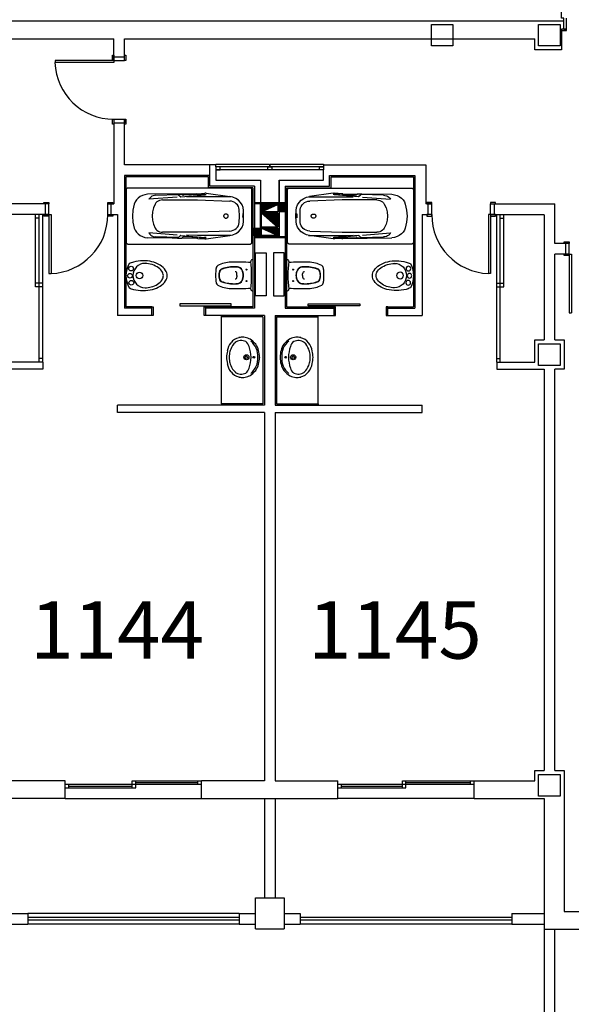
# Model space of a CAD drawing. Units: millimetres. Extents: x 881 to 1700, y -276 to 206.
# Drawn here: x 1167 to 1175, y -82 to -68 of the extents above; entities that cross this region are included whole.
import ezdxf

# ---------------------------------------------------------------- set-up
doc = ezdxf.new("R2010")
doc.units = ezdxf.units.MM
doc.layers.add('TEXTO', color=255, linetype='Continuous')
doc.styles.add('ROMANS', font='txt')

# ---------------------------------------------------------------- blocks, each defined once
blk = doc.blocks.new('B24')
for points in [[(11.47, 0, 0.148637), (11.02, 1.47, 0.107101), (9.5, 2.93, 0.07591), (7.21, 3.91, 0.077031), (4.76, 4.15, 0.062766), (2.08, 3.81, 0.042689), (0.89, 3.39, 0.107101)], [(10.42, 0.06, 0.152035), (10.04, 1.25, 0.106953), (8.74, 2.45, 0.074422), (6.79, 3.23, 0.072331), (4.8, 3.41, 0.061062)], [(0.89, -3.39, 0.042689), (2.08, -3.81, 0.062766), (4.76, -4.15, 0.062766), (7.44, -3.81, 0.07591), (9.5, -2.93, 0.107101), (11.02, -1.47, 0.148637), (11.47, 0, 0.148637)], [(5.33, -3.38, 0.046792), (7.06, -3.1, 0.074422), (8.79, -2.36, 0.106953), (10.06, -1.14, 0.152035), (10.42, 0.06, 0.152035)]]:
    blk.add_lwpolyline(points, format="xyb")
for centre, radius in [((1.12, 0), 0.654), ((1.43, 1.98), 0.654), ((3.77, 0.06), 0.955), ((1.49, -1.97), 0.654)]:
    blk.add_circle(centre, radius)
for centre, radius, start, end in [((6.94, 0), 6.94, 150.7211, 209.2789), ((5.33, 0.06), 3.39, 90, 270)]:
    blk.add_arc(centre, radius, start, end)
blk = doc.blocks.new('BA')
at = {"linetype": 'ByBlock'}
for p, q in [((-1.8, 0.025), (-1.8, 0.775)), ((-1.772, 0.8), (-0.028, 0.8)), ((-0.789, 0.719), (-1.494, 0.711)), ((-1.055, 0.708), (-1.374, 0.698)), ((-1.063, 0.715), (-1.003, 0.715)), ((-1.063, 0.715), (-1.022, 0.679)), ((-1.016, 0.677), (-0.67, 0.704)), ((-1.003, 0.715), (-0.984, 0.699)), ((-0.746, 0.708), (-0.979, 0.697)), ((-0.775, 0.719), (-0.789, 0.719)), ((-0.775, 0.719), (-0.675, 0.725)), ((-0.739, 0.715), (-0.745, 0.709)), ((-0.739, 0.715), (-0.655, 0.708)), ((-0.675, 0.725), (-0.655, 0.724)), ((-0.657, 0.706), (-0.674, 0.703)), ((-0.655, 0.724), (-0.316, 0.68)), ((-0.655, 0.708), (-0.655, 0.707)), ((0, 0.775), (0, 0.025)), ((-1.071, 0.671), (-1.473, 0.642)), ((-0.78, 0.63), (-1.279, 0.631)), ((-0.78, 0.677), (-0.938, 0.675)), ((-0.3, 0.677), (-0.78, 0.677)), ((-0.317, 0.615), (-0.78, 0.63)), ((-0.182, 0.493), (-0.18, 0.4)), ((-0.133, 0.419), (-0.131, 0.427)), ((-0.129, 0.427), (-0.127, 0.419)), ((-0.122, 0.479), (-0.12, 0.4)), ((-0.18, 0.4), (-0.182, 0.307)), ((-0.134, 0.398), (-0.133, 0.41)), ((-0.133, 0.386), (-0.134, 0.398)), ((-0.133, 0.41), (-0.133, 0.419)), ((-0.133, 0.377), (-0.133, 0.386)), ((-0.131, 0.369), (-0.133, 0.377)), ((-0.127, 0.377), (-0.129, 0.369)), ((-0.127, 0.419), (-0.126, 0.41)), ((-0.126, 0.386), (-0.127, 0.377)), ((-0.126, 0.41), (-0.126, 0.398)), ((-0.126, 0.398), (-0.126, 0.386)), ((-0.12, 0.4), (-0.122, 0.321)), ((-1.071, 0.129), (-1.473, 0.158)), ((-1.279, 0.168), (-0.78, 0.17)), ((-0.78, 0.17), (-0.317, 0.185)), ((-0.028, 0), (-1.772, 0)), ((-0.789, 0.081), (-1.494, 0.089)), ((-1.374, 0.102), (-1.055, 0.092)), ((-1.063, 0.085), (-1.022, 0.121)), ((-1.063, 0.085), (-1.003, 0.085)), ((-1.016, 0.123), (-0.67, 0.096)), ((-1.003, 0.085), (-0.984, 0.101)), ((-0.746, 0.091), (-0.979, 0.103)), ((-0.78, 0.123), (-0.938, 0.124)), ((-0.789, 0.081), (-0.775, 0.081)), ((-0.3, 0.123), (-0.78, 0.123)), ((-0.775, 0.081), (-0.675, 0.075)), ((-0.739, 0.085), (-0.745, 0.091)), ((-0.739, 0.085), (-0.655, 0.092)), ((-0.655, 0.075), (-0.675, 0.075)), ((-0.674, 0.096), (-0.657, 0.094)), ((-0.655, 0.075), (-0.316, 0.119)), ((-0.655, 0.092), (-0.655, 0.093))]:
    blk.add_line(p, q, dxfattribs=at)
at = {"linetype": 'ByBlock', "extrusion": (0, 0, -1), "flags": 128}
for points in [[(1.8, 0.775), (1.8, 0.78), (1.798, 0.784), (1.796, 0.788), (1.794, 0.791), (1.79, 0.794), (1.786, 0.797), (1.782, 0.798), (1.777, 0.8), (1.772, 0.8)], [(1.684, 0.571), (1.671, 0.602), (1.652, 0.631), (1.628, 0.656), (1.599, 0.678), (1.566, 0.694), (1.531, 0.705), (1.494, 0.711)], [(0.745, 0.709), (0.745, 0.709), (0.746, 0.709), (0.746, 0.709), (0.746, 0.708)], [(0.655, 0.707), (0.655, 0.707), (0.656, 0.706), (0.656, 0.706), (0.656, 0.706), (0.657, 0.706), (0.657, 0.706)], [(0.028, 0.8), (0.023, 0.8), (0.018, 0.798), (0.014, 0.797), (0.01, 0.794), (0.007, 0.791), (0.004, 0.788), (0.002, 0.784), (0, 0.78), (0, 0.775)], [(1.71, 0.4), (1.703, 0.486), (1.684, 0.571)], [(1.473, 0.642), (1.462, 0.657), (1.448, 0.671), (1.432, 0.682), (1.414, 0.69), (1.394, 0.696), (1.374, 0.698)], [(1.429, 0.4), (1.424, 0.459), (1.409, 0.517), (1.384, 0.572)], [(1.384, 0.572), (1.373, 0.588), (1.359, 0.603), (1.341, 0.615), (1.322, 0.624), (1.301, 0.629), (1.279, 0.631)], [(1.016, 0.677), (1.017, 0.677), (1.019, 0.677), (1.02, 0.677), (1.021, 0.678), (1.022, 0.679)], [(0.979, 0.697), (0.98, 0.697), (0.981, 0.697), (0.982, 0.697), (0.983, 0.698), (0.984, 0.699)], [(0.317, 0.615), (0.291, 0.611), (0.267, 0.603), (0.244, 0.592), (0.224, 0.577), (0.207, 0.559), (0.194, 0.538), (0.186, 0.516), (0.182, 0.493)], [(0.316, 0.68), (0.272, 0.669), (0.231, 0.65), (0.195, 0.625), (0.165, 0.594), (0.142, 0.558), (0.128, 0.519), (0.122, 0.479)], [(0.131, 0.427), (0.131, 0.427), (0.131, 0.427), (0.131, 0.427), (0.13, 0.427), (0.13, 0.427), (0.13, 0.427), (0.13, 0.427)], [(0.13, 0.427), (0.13, 0.427), (0.13, 0.427), (0.129, 0.427), (0.129, 0.427), (0.129, 0.427), (0.129, 0.427), (0.129, 0.427)], [(1.684, 0.229), (1.703, 0.314), (1.71, 0.4)], [(1.384, 0.228), (1.409, 0.283), (1.424, 0.341), (1.429, 0.4)], [(0.182, 0.307), (0.186, 0.284), (0.194, 0.262), (0.207, 0.241), (0.224, 0.223), (0.244, 0.208), (0.267, 0.197), (0.291, 0.189), (0.317, 0.185)], [(0.122, 0.321), (0.128, 0.28), (0.142, 0.242), (0.165, 0.206), (0.195, 0.175), (0.231, 0.15), (0.272, 0.131), (0.316, 0.119)], [(0.13, 0.369), (0.13, 0.369), (0.13, 0.369), (0.13, 0.369), (0.131, 0.369), (0.131, 0.369), (0.131, 0.369), (0.131, 0.369)], [(0.129, 0.369), (0.129, 0.369), (0.129, 0.369), (0.129, 0.369), (0.129, 0.369), (0.13, 0.369), (0.13, 0.369), (0.13, 0.369)], [(1.494, 0.089), (1.531, 0.095), (1.566, 0.106), (1.599, 0.122), (1.628, 0.144), (1.652, 0.169), (1.671, 0.198), (1.684, 0.229)], [(1.374, 0.102), (1.394, 0.104), (1.414, 0.11), (1.432, 0.118), (1.448, 0.129), (1.462, 0.143), (1.473, 0.158)], [(1.279, 0.168), (1.301, 0.171), (1.322, 0.176), (1.341, 0.185), (1.359, 0.197), (1.373, 0.212), (1.384, 0.228)], [(1.772, 0), (1.778, 0), (1.783, 0.002), (1.788, 0.004), (1.792, 0.007), (1.795, 0.011), (1.798, 0.015), (1.8, 0.02), (1.8, 0.025)], [(1.022, 0.121), (1.021, 0.122), (1.02, 0.123), (1.019, 0.123), (1.017, 0.123), (1.016, 0.123)], [(0.984, 0.101), (0.983, 0.102), (0.982, 0.103), (0.981, 0.103), (0.98, 0.103), (0.979, 0.103)], [(0.746, 0.091), (0.746, 0.091), (0.746, 0.091), (0.745, 0.091), (0.745, 0.091)], [(0.657, 0.094), (0.657, 0.094), (0.656, 0.094), (0.656, 0.094), (0.656, 0.094), (0.655, 0.093), (0.655, 0.093)], [(0, 0.025), (0, 0.02), (0.002, 0.016), (0.004, 0.012), (0.007, 0.009), (0.01, 0.006), (0.014, 0.003), (0.018, 0.001), (0.023, 0), (0.028, 0)]]:
    blk.add_lwpolyline(points, dxfattribs=at)
blk.add_lwpolyline([(0.339, 0.4), (0.34, 0.394), (0.341, 0.389), (0.344, 0.384), (0.348, 0.38), (0.353, 0.376), (0.358, 0.373), (0.364, 0.371), (0.371, 0.371), (0.377, 0.371), (0.383, 0.372), (0.389, 0.375), (0.394, 0.378), (0.398, 0.382), (0.401, 0.386), (0.404, 0.392), (0.405, 0.397), (0.405, 0.403), (0.404, 0.408), (0.401, 0.413), (0.398, 0.418), (0.394, 0.422), (0.389, 0.425), (0.383, 0.428), (0.377, 0.429), (0.371, 0.429), (0.364, 0.428), (0.358, 0.427), (0.353, 0.424), (0.348, 0.42), (0.344, 0.416), (0.341, 0.411), (0.34, 0.405)], close=True, dxfattribs=at)

msp = doc.modelspace()

# ---------------------------------------------------------------- linework, layer by layer
for p, q in [((1162.286, -68.264), (1174.761, -68.264)), ((1174.801, -68.379), (1174.801, -68.229)), ((1174.761, -68.379), (1174.801, -68.379)), ((1166.966, -68.514), (1168.486, -68.514)), ((1168.486, -68.765), (1168.486, -68.514)), ((1168.636, -68.514), (1174.356, -68.514)), ((1168.636, -68.765), (1168.636, -68.514)), ((1174.356, -68.669), (1174.356, -68.514)), ((1174.731, -68.669), (1174.356, -68.669)), ((1167.666, -68.815), (1167.666, -68.846)), ((1168.486, -68.815), (1167.666, -68.815)), ((1168.486, -68.846), (1167.666, -68.846)), ((1168.486, -68.765), (1168.636, -68.765)), ((1168.486, -68.815), (1168.486, -68.765)), ((1168.486, -68.815), (1168.636, -68.815)), ((1168.486, -68.815), (1168.486, -68.846)), ((1168.636, -68.815), (1168.636, -68.765)), ((1168.486, -69.635), (1168.636, -69.635)), ((1168.486, -69.635), (1168.486, -69.685)), ((1168.636, -69.635), (1168.636, -69.685)), ((1168.486, -69.685), (1168.486, -70.814)), ((1168.486, -69.685), (1168.636, -69.685)), ((1168.636, -70.269), (1168.636, -69.685)), ((1169.911, -70.269), (1168.636, -70.269)), ((1169.826, -70.569), (1169.826, -70.269)), ((1171.411, -70.269), (1172.836, -70.269)), ((1172.836, -70.269), (1172.836, -70.814)), ((1168.636, -70.419), (1168.636, -72.269)), ((1169.826, -70.419), (1168.636, -70.419)), ((1169.806, -70.439), (1168.656, -70.439)), ((1168.656, -70.439), (1168.656, -72.249)), ((1169.806, -70.589), (1169.806, -70.439)), ((1170.531, -70.484), (1170.531, -71.269)), ((1170.791, -70.484), (1170.791, -71.269)), ((1171.496, -70.569), (1171.496, -70.419)), ((1171.496, -70.419), (1172.686, -70.419)), ((1171.516, -70.589), (1171.516, -70.439)), ((1171.516, -70.439), (1172.666, -70.439)), ((1172.666, -70.439), (1172.666, -72.249)), ((1172.686, -70.419), (1172.686, -72.269)), ((1170.426, -70.589), (1169.806, -70.589)), ((1170.446, -70.569), (1169.826, -70.569)), ((1170.426, -70.589), (1170.426, -72.249)), ((1170.446, -70.569), (1170.446, -72.269)), ((1170.876, -70.569), (1171.496, -70.569)), ((1170.876, -70.569), (1170.876, -72.269)), ((1170.896, -70.589), (1170.896, -72.249)), ((1170.896, -70.589), (1171.516, -70.589)), ((1167.531, -70.814), (1166.836, -70.814)), ((1167.531, -70.814), (1167.531, -70.964)), ((1167.581, -70.814), (1167.531, -70.814)), ((1167.581, -70.964), (1167.581, -70.814)), ((1168.401, -70.964), (1168.401, -70.814)), ((1168.401, -70.814), (1168.451, -70.814)), ((1168.451, -70.964), (1168.451, -70.814)), ((1168.451, -70.814), (1168.486, -70.814)), ((1170.446, -70.794), (1170.876, -70.794)), ((1170.446, -70.809), (1170.876, -70.809)), ((1170.531, -70.809), (1170.791, -70.809)), ((1170.531, -71.269), (1170.531, -70.809)), ((1170.546, -70.924), (1170.776, -70.824)), ((1170.546, -70.824), (1170.776, -70.824)), ((1170.546, -70.924), (1170.546, -70.824)), ((1170.546, -70.832), (1170.61, -70.896)), ((1170.546, -70.844), (1170.602, -70.9)), ((1170.546, -70.856), (1170.593, -70.903)), ((1170.546, -70.869), (1170.585, -70.907)), ((1170.546, -70.881), (1170.576, -70.911)), ((1170.546, -70.893), (1170.567, -70.915)), ((1170.546, -70.906), (1170.559, -70.918)), ((1170.551, -70.824), (1170.619, -70.892)), ((1170.563, -70.824), (1170.628, -70.888)), ((1170.575, -70.824), (1170.636, -70.885)), ((1170.588, -70.824), (1170.645, -70.881)), ((1170.6, -70.824), (1170.654, -70.877)), ((1170.613, -70.824), (1170.662, -70.873)), ((1170.625, -70.824), (1170.671, -70.87)), ((1170.637, -70.824), (1170.679, -70.866)), ((1170.65, -70.824), (1170.688, -70.862)), ((1170.662, -70.824), (1170.697, -70.858)), ((1170.674, -70.824), (1170.705, -70.855)), ((1170.687, -70.824), (1170.714, -70.851)), ((1170.699, -70.824), (1170.723, -70.847)), ((1170.712, -70.824), (1170.731, -70.843)), ((1170.724, -70.824), (1170.74, -70.84)), ((1170.736, -70.824), (1170.748, -70.836)), ((1170.749, -70.824), (1170.757, -70.832)), ((1170.761, -70.824), (1170.766, -70.828)), ((1170.773, -70.824), (1170.774, -70.825)), ((1170.776, -70.824), (1170.776, -70.924)), ((1170.791, -70.809), (1170.791, -71.269)), ((1170.791, -70.824), (1170.896, -70.824)), ((1170.791, -70.924), (1170.791, -70.824)), ((1170.791, -70.829), (1170.886, -70.924)), ((1170.791, -70.841), (1170.873, -70.924)), ((1170.791, -70.854), (1170.861, -70.924)), ((1170.791, -70.866), (1170.849, -70.924)), ((1170.791, -70.879), (1170.836, -70.924)), ((1170.791, -70.891), (1170.824, -70.924)), ((1170.791, -70.903), (1170.812, -70.924)), ((1170.798, -70.824), (1170.896, -70.922)), ((1170.811, -70.824), (1170.896, -70.909)), ((1170.823, -70.824), (1170.896, -70.897)), ((1170.835, -70.824), (1170.896, -70.885)), ((1170.848, -70.824), (1170.896, -70.872)), ((1170.86, -70.824), (1170.896, -70.86)), ((1170.872, -70.824), (1170.896, -70.848)), ((1170.885, -70.824), (1170.896, -70.835)), ((1170.896, -70.824), (1170.896, -70.924)), ((1172.871, -70.814), (1172.836, -70.814)), ((1172.871, -70.964), (1172.871, -70.814)), ((1172.921, -70.814), (1172.871, -70.814)), ((1172.921, -70.964), (1172.921, -70.814)), ((1173.741, -70.814), (1173.791, -70.814)), ((1173.741, -70.964), (1173.741, -70.814)), ((1173.791, -70.814), (1173.791, -70.964)), ((1173.791, -70.814), (1174.636, -70.814)), ((1174.636, -71.364), (1174.636, -70.814)), ((1167.531, -70.964), (1166.836, -70.964)), ((1167.396, -71.969), (1167.396, -70.964)), ((1167.446, -71.014), (1167.396, -71.014)), ((1167.446, -73.019), (1167.446, -70.964)), ((1167.496, -71.839), (1167.496, -70.964)), ((1167.581, -70.964), (1167.531, -70.964)), ((1167.581, -70.964), (1167.581, -71.784)), ((1167.581, -70.964), (1167.612, -70.964)), ((1167.612, -70.964), (1167.612, -71.784)), ((1168.401, -70.964), (1168.451, -70.964)), ((1168.451, -70.964), (1168.536, -70.964)), ((1168.536, -70.964), (1168.536, -72.369)), ((1170.546, -70.918), (1170.55, -70.922)), ((1170.776, -70.924), (1170.546, -70.924)), ((1170.546, -70.939), (1170.776, -71.139)), ((1170.546, -70.939), (1170.776, -70.939)), ((1170.546, -71.139), (1170.546, -70.939)), ((1170.554, -70.939), (1170.609, -70.993)), ((1170.567, -70.939), (1170.704, -71.076)), ((1170.579, -70.939), (1170.776, -71.136)), ((1170.591, -70.939), (1170.776, -71.123)), ((1170.604, -70.939), (1170.776, -71.111)), ((1170.616, -70.939), (1170.776, -71.099)), ((1170.629, -70.939), (1170.776, -71.086)), ((1170.641, -70.939), (1170.776, -71.074)), ((1170.653, -70.939), (1170.776, -71.062)), ((1170.666, -70.939), (1170.776, -71.049)), ((1170.678, -70.939), (1170.776, -71.037)), ((1170.69, -70.939), (1170.776, -71.024)), ((1170.703, -70.939), (1170.776, -71.012)), ((1170.715, -70.939), (1170.776, -71)), ((1170.728, -70.939), (1170.776, -70.987)), ((1170.74, -70.939), (1170.776, -70.975)), ((1170.752, -70.939), (1170.776, -70.963)), ((1170.765, -70.939), (1170.776, -70.95)), ((1170.776, -70.939), (1170.776, -71.139)), ((1170.791, -70.916), (1170.799, -70.924)), ((1170.896, -70.924), (1170.791, -70.924)), ((1172.786, -70.964), (1172.786, -72.369)), ((1172.786, -70.964), (1172.871, -70.964)), ((1172.921, -70.964), (1172.871, -70.964)), ((1173.711, -70.964), (1173.711, -71.784)), ((1173.741, -70.964), (1173.711, -70.964)), ((1173.741, -70.964), (1173.741, -71.784)), ((1173.741, -70.964), (1173.791, -70.964)), ((1173.791, -70.964), (1174.486, -70.964)), ((1173.826, -71.839), (1173.826, -70.964)), ((1173.876, -73.019), (1173.876, -70.964)), ((1173.876, -71.014), (1173.926, -71.014)), ((1173.926, -71.969), (1173.926, -70.964)), ((1174.486, -70.969), (1174.486, -72.709)), ((1170.426, -71.154), (1170.531, -71.154)), ((1170.426, -71.254), (1170.426, -71.154)), ((1170.426, -71.157), (1170.523, -71.254)), ((1170.426, -71.169), (1170.51, -71.254)), ((1170.435, -71.154), (1170.531, -71.25)), ((1170.448, -71.154), (1170.531, -71.237)), ((1170.46, -71.154), (1170.531, -71.225)), ((1170.472, -71.154), (1170.531, -71.213)), ((1170.485, -71.154), (1170.531, -71.2)), ((1170.497, -71.154), (1170.531, -71.188)), ((1170.509, -71.154), (1170.531, -71.175)), ((1170.522, -71.154), (1170.531, -71.163)), ((1170.531, -71.154), (1170.531, -71.254)), ((1170.776, -71.139), (1170.546, -71.139)), ((1170.546, -71.154), (1170.776, -71.254)), ((1170.546, -71.154), (1170.776, -71.154)), ((1170.546, -71.254), (1170.546, -71.154)), ((1170.547, -71.154), (1170.547, -71.154)), ((1170.559, -71.154), (1170.569, -71.164)), ((1170.571, -71.154), (1170.591, -71.173)), ((1170.584, -71.154), (1170.613, -71.183)), ((1170.596, -71.154), (1170.635, -71.192)), ((1170.608, -71.154), (1170.656, -71.202)), ((1170.621, -71.154), (1170.678, -71.211)), ((1170.633, -71.154), (1170.7, -71.221)), ((1170.646, -71.154), (1170.722, -71.23)), ((1170.658, -71.154), (1170.744, -71.24)), ((1170.67, -71.154), (1170.766, -71.249)), ((1170.683, -71.154), (1170.776, -71.247)), ((1170.695, -71.154), (1170.776, -71.235)), ((1170.707, -71.154), (1170.776, -71.222)), ((1170.72, -71.154), (1170.776, -71.21)), ((1170.732, -71.154), (1170.776, -71.198)), ((1170.745, -71.154), (1170.776, -71.185)), ((1170.757, -71.154), (1170.776, -71.173)), ((1170.769, -71.154), (1170.776, -71.161)), ((1170.776, -71.154), (1170.776, -71.254)), ((1170.426, -71.182), (1170.498, -71.254)), ((1170.426, -71.194), (1170.486, -71.254)), ((1170.426, -71.207), (1170.473, -71.254)), ((1170.426, -71.219), (1170.461, -71.254)), ((1170.426, -71.231), (1170.449, -71.254)), ((1170.426, -71.244), (1170.436, -71.254)), ((1170.531, -71.254), (1170.426, -71.254)), ((1170.446, -71.269), (1170.876, -71.269)), ((1170.446, -71.284), (1170.876, -71.284)), ((1170.791, -71.269), (1170.531, -71.269)), ((1170.776, -71.254), (1170.546, -71.254)), ((1174.786, -71.364), (1174.636, -71.364)), ((1174.786, -71.364), (1174.786, -71.514)), ((1174.836, -71.364), (1174.786, -71.364)), ((1174.836, -71.514), (1174.836, -71.364)), ((1170.461, -71.496), (1170.611, -71.496)), ((1170.461, -72.096), (1170.461, -71.496)), ((1170.611, -71.496), (1170.611, -72.096)), ((1170.861, -71.496), (1170.711, -71.496)), ((1170.711, -71.496), (1170.711, -72.096)), ((1170.861, -72.096), (1170.861, -71.496)), ((1174.636, -72.709), (1174.636, -71.514)), ((1174.786, -71.514), (1174.636, -71.514)), ((1174.836, -71.514), (1174.786, -71.514)), ((1174.836, -71.514), (1174.836, -72.334)), ((1174.836, -71.514), (1174.867, -71.514)), ((1174.867, -71.514), (1174.867, -72.334)), ((1170.426, -71.593), (1170.426, -72.026)), ((1170.896, -71.593), (1170.896, -72.026)), ((1167.496, -73.019), (1167.496, -71.839)), ((1167.581, -71.784), (1167.612, -71.784)), ((1173.741, -71.784), (1173.711, -71.784)), ((1173.826, -73.019), (1173.826, -71.839)), ((1167.446, -71.919), (1167.396, -71.919)), ((1167.496, -71.969), (1167.396, -71.969)), ((1167.496, -71.919), (1167.446, -71.919)), ((1173.826, -71.919), (1173.876, -71.919)), ((1173.826, -71.969), (1173.926, -71.969)), ((1173.876, -71.919), (1173.926, -71.919)), ((1170.611, -72.096), (1170.461, -72.096)), ((1170.711, -72.096), (1170.861, -72.096)), ((1169.016, -72.269), (1168.636, -72.269)), ((1169.016, -72.249), (1168.656, -72.249)), ((1170.426, -72.249), (1169.766, -72.249)), ((1170.446, -72.269), (1169.766, -72.269)), ((1170.876, -72.269), (1171.556, -72.269)), ((1170.896, -72.249), (1171.556, -72.249)), ((1172.306, -72.249), (1172.666, -72.249)), ((1172.306, -72.269), (1172.686, -72.269)), ((1169.016, -72.369), (1168.536, -72.369)), ((1170.586, -72.369), (1169.766, -72.369)), ((1169.986, -72.389), (1169.986, -72.369)), ((1169.986, -73.599), (1169.986, -72.389)), ((1170.566, -72.389), (1169.986, -72.389)), ((1170.566, -72.389), (1170.566, -73.599)), ((1170.586, -72.369), (1170.586, -73.619)), ((1170.736, -72.369), (1170.736, -73.619)), ((1170.736, -72.369), (1171.556, -72.369)), ((1170.756, -72.389), (1171.336, -72.389)), ((1170.756, -72.389), (1170.756, -73.599)), ((1171.336, -72.389), (1171.336, -72.369)), ((1171.336, -73.599), (1171.336, -72.389)), ((1172.306, -72.369), (1172.786, -72.369)), ((1174.836, -72.334), (1174.867, -72.334)), ((1174.356, -73.019), (1174.356, -72.709)), ((1174.356, -72.709), (1174.486, -72.709)), ((1174.636, -72.709), (1174.766, -72.709)), ((1174.766, -72.709), (1174.766, -73.119)), ((1167.496, -73.019), (1166.966, -73.019)), ((1167.496, -72.969), (1167.446, -72.969)), ((1167.496, -73.019), (1167.496, -73.119)), ((1173.826, -72.969), (1173.876, -72.969)), ((1173.826, -73.019), (1173.826, -73.119)), ((1173.826, -73.019), (1174.356, -73.019)), ((1167.496, -73.119), (1166.836, -73.119)), ((1173.826, -73.119), (1174.486, -73.119)), ((1174.486, -73.119), (1174.486, -78.709)), ((1174.636, -78.709), (1174.636, -73.119)), ((1174.766, -73.119), (1174.636, -73.119)), ((1168.536, -73.719), (1168.536, -73.619)), ((1170.586, -73.619), (1168.536, -73.619)), ((1170.566, -73.599), (1169.986, -73.599)), ((1169.986, -73.599), (1169.986, -73.619)), ((1170.736, -73.619), (1172.786, -73.619)), ((1170.756, -73.599), (1171.336, -73.599)), ((1171.336, -73.599), (1171.336, -73.619)), ((1172.786, -73.719), (1172.786, -73.619)), ((1170.586, -73.719), (1168.536, -73.719)), ((1170.586, -73.719), (1170.586, -78.849)), ((1170.736, -73.719), (1172.786, -73.719)), ((1170.736, -73.719), (1170.736, -78.849)), ((1174.356, -78.849), (1174.356, -78.709)), ((1174.356, -78.709), (1174.486, -78.709)), ((1174.636, -78.709), (1174.766, -78.709)), ((1174.766, -78.709), (1174.766, -80.669)), ((1167.81, -78.849), (1166.966, -78.849)), ((1167.81, -79.099), (1167.81, -78.849)), ((1168.742, -78.849), (1169.71, -78.849)), ((1168.742, -78.949), (1168.742, -78.849)), ((1168.792, -78.949), (1168.792, -78.849)), ((1169.66, -78.899), (1169.66, -78.849)), ((1170.586, -78.849), (1169.71, -78.849)), ((1169.71, -79.099), (1169.71, -78.849)), ((1170.736, -78.849), (1171.61, -78.849)), ((1171.61, -79.099), (1171.61, -78.849)), ((1172.51, -78.849), (1173.51, -78.849)), ((1172.51, -78.949), (1172.51, -78.849)), ((1172.56, -78.949), (1172.56, -78.849)), ((1173.46, -78.899), (1173.46, -78.849)), ((1173.51, -78.849), (1174.356, -78.849)), ((1173.51, -79.099), (1173.51, -78.849)), ((1167.81, -78.899), (1168.767, -78.899)), ((1167.81, -78.949), (1168.792, -78.949)), ((1167.86, -78.949), (1167.86, -78.899)), ((1167.86, -78.924), (1168.742, -78.924)), ((1168.767, -78.899), (1169.71, -78.899)), ((1168.792, -78.874), (1169.66, -78.874)), ((1171.61, -78.899), (1172.535, -78.899)), ((1171.61, -78.949), (1172.56, -78.949)), ((1171.66, -78.949), (1171.66, -78.899)), ((1171.66, -78.924), (1172.51, -78.924)), ((1172.535, -78.899), (1173.51, -78.899)), ((1172.56, -78.874), (1173.46, -78.874)), ((1167.81, -79.099), (1166.836, -79.099)), ((1167.81, -79.099), (1169.71, -79.099)), ((1167.81, -79.099), (1169.71, -79.099)), ((1169.71, -79.099), (1171.61, -79.099)), ((1170.586, -79.099), (1170.586, -80.479)), ((1170.586, -79.099), (1170.586, -80.479)), ((1170.586, -79.099), (1170.586, -80.479)), ((1170.586, -79.099), (1170.586, -80.479)), ((1170.736, -79.099), (1170.736, -80.479)), ((1170.736, -79.099), (1170.736, -80.479)), ((1170.736, -79.099), (1170.736, -80.479)), ((1170.736, -79.099), (1170.736, -80.479)), ((1173.51, -79.099), (1171.61, -79.099)), ((1173.51, -79.099), (1171.61, -79.099)), ((1173.51, -79.099), (1174.486, -79.099)), ((1174.486, -79.099), (1174.486, -80.919)), ((1170.461, -80.479), (1170.861, -80.479)), ((1170.461, -80.914), (1170.461, -80.479)), ((1170.861, -80.479), (1170.861, -80.914)), ((1166.836, -80.699), (1167.285, -80.699)), ((1167.285, -80.699), (1167.285, -80.849)), ((1170.235, -80.699), (1167.285, -80.699)), ((1170.235, -80.756), (1167.285, -80.756)), ((1170.235, -80.756), (1167.285, -80.756)), ((1170.235, -80.699), (1170.461, -80.699)), ((1170.235, -80.699), (1170.235, -80.849)), ((1170.861, -80.699), (1171.085, -80.699)), ((1174.035, -80.756), (1171.084, -80.756)), ((1174.035, -80.756), (1171.084, -80.756)), ((1171.085, -80.699), (1171.085, -80.849)), ((1174.035, -80.699), (1174.486, -80.699)), ((1174.035, -80.699), (1174.035, -80.849)), ((1174.766, -80.669), (1175.495, -80.669)), ((1166.836, -80.849), (1167.285, -80.849)), ((1170.235, -80.791), (1167.285, -80.791)), ((1170.235, -80.791), (1167.285, -80.791)), ((1170.235, -80.849), (1167.285, -80.849)), ((1170.235, -80.849), (1170.461, -80.849)), ((1170.461, -80.914), (1170.861, -80.914)), ((1170.861, -80.849), (1171.085, -80.849)), ((1174.035, -80.791), (1171.084, -80.791)), ((1174.035, -80.791), (1171.084, -80.791)), ((1174.035, -80.849), (1171.085, -80.849)), ((1174.035, -80.849), (1174.486, -80.849)), ((1174.486, -80.919), (1174.486, -82.114)), ((1174.486, -80.919), (1175.495, -80.919)), ((1174.486, -80.919), (1174.486, -82.114)), ((1174.636, -82.114), (1174.636, -80.919)), ((1174.636, -82.114), (1174.636, -80.919))]:
    msp.add_line(p, q)
at = {"linetype": 'ByBlock'}
for p, q in [((1170.204, -71.81), (1170.204, -71.789)), ((1170.204, -71.81), (1170.204, -71.83)), ((1171.118, -71.81), (1171.118, -71.789)), ((1171.118, -71.81), (1171.118, -71.83)), ((1170.516, -72.949), (1170.516, -72.954)), ((1170.807, -72.949), (1170.807, -72.954))]:
    msp.add_line(p, q, dxfattribs=at)
for points in [[(1174.761, -68.379), (1174.761, -68.229), (1174.731, -68.229), (1174.731, -67.879)], [(1174.761, -68.379), (1174.731, -68.379), (1174.731, -68.669)]]:
    msp.add_lwpolyline(points, dxfattribs=at)
for points in [[(1172.916, -68.314), (1173.216, -68.314), (1173.216, -68.614), (1172.916, -68.614)], [(1174.411, -68.614), (1174.411, -68.314), (1174.711, -68.314), (1174.711, -68.614)], [(1174.731, -68.399), (1174.801, -68.399), (1174.801, -68.379), (1174.731, -68.379)], [(1168.486, -68.745), (1168.486, -68.815), (1168.466, -68.815), (1168.466, -68.745)], [(1168.656, -68.745), (1168.656, -68.815), (1168.636, -68.815), (1168.636, -68.745)], [(1168.486, -69.635), (1168.486, -69.705), (1168.466, -69.705), (1168.466, -69.635)], [(1168.656, -69.635), (1168.656, -69.705), (1168.636, -69.705), (1168.636, -69.635)], [(1169.911, -70.259), (1170.656, -70.259), (1170.656, -70.299), (1169.911, -70.299)], [(1169.911, -70.339), (1169.97, -70.339), (1169.97, -70.299), (1169.911, -70.299)], [(1169.911, -70.339), (1169.911, -70.484), (1170.531, -70.484), (1170.531, -70.794), (1170.791, -70.794), (1170.791, -70.484), (1171.411, -70.484), (1171.411, -70.339)], [(1170.632, -70.299), (1170.691, -70.299), (1170.691, -70.339), (1170.632, -70.339)], [(1170.666, -70.259), (1171.411, -70.259), (1171.411, -70.299), (1170.666, -70.299)], [(1171.411, -70.339), (1171.353, -70.339), (1171.353, -70.299), (1171.411, -70.299)], [(1167.511, -70.794), (1167.581, -70.794), (1167.581, -70.814), (1167.511, -70.814)], [(1168.401, -70.794), (1168.471, -70.794), (1168.471, -70.814), (1168.401, -70.814)], [(1172.921, -70.794), (1172.851, -70.794), (1172.851, -70.814), (1172.921, -70.814)], [(1173.811, -70.794), (1173.741, -70.794), (1173.741, -70.814), (1173.811, -70.814)], [(1167.511, -70.964), (1167.581, -70.964), (1167.581, -70.984), (1167.511, -70.984)], [(1168.401, -70.964), (1168.471, -70.964), (1168.471, -70.984), (1168.401, -70.984)], [(1172.921, -70.964), (1172.851, -70.964), (1172.851, -70.984), (1172.921, -70.984)], [(1173.811, -70.964), (1173.741, -70.964), (1173.741, -70.984), (1173.811, -70.984)], [(1174.766, -71.344), (1174.836, -71.344), (1174.836, -71.364), (1174.766, -71.364)], [(1174.766, -71.514), (1174.836, -71.514), (1174.836, -71.534), (1174.766, -71.534)], [(1169.016, -72.249), (1169.036, -72.249), (1169.036, -72.369), (1169.016, -72.369)], [(1169.746, -72.249), (1169.766, -72.249), (1169.766, -72.369), (1169.746, -72.369)], [(1171.576, -72.249), (1171.556, -72.249), (1171.556, -72.369), (1171.576, -72.369)], [(1172.306, -72.249), (1172.286, -72.249), (1172.286, -72.369), (1172.306, -72.369)], [(1174.411, -73.064), (1174.411, -72.764), (1174.711, -72.764), (1174.711, -73.064)], [(1174.411, -79.064), (1174.411, -78.764), (1174.711, -78.764), (1174.711, -79.064)]]:
    msp.add_lwpolyline(points, close=True)
for points in [[(1170.125, -72.235), (1170.125, -72.205), (1169.405, -72.205), (1169.405, -72.235), (1170.125, -72.235)], [(1171.197, -72.235), (1171.197, -72.205), (1171.917, -72.205), (1171.917, -72.235), (1171.197, -72.235)]]:
    msp.add_lwpolyline(points)
for centre, radius in [((1170.336, -71.73), 0.0075), ((1170.986, -71.73), 0.0075), ((1170.336, -71.89), 0.0075), ((1170.986, -71.89), 0.0075), ((1170.336, -72.951), 0.0354), ((1170.333, -72.951), 0.0179), ((1170.44, -72.951), 0.0127), ((1170.883, -72.951), 0.0127), ((1170.987, -72.951), 0.0354), ((1170.989, -72.951), 0.0179)]:
    msp.add_circle(centre, radius, dxfattribs=at)
for centre, start, end in [((1168.486, -68.815), 182.1412, 270), ((1167.581, -70.964), 272.1412, 0), ((1173.741, -70.964), 180, 267.8588)]:
    msp.add_arc(centre, 0.821, start, end)
for centre, radius, start, end in [((1170.157, -71.759), 0.25, 166.477, 177.3481), ((1169.953, -71.71), 0.04, 116.6241, 166.4771), ((1170.137, -72.076), 0.45, 92.2108, 116.6241), ((1170.02, -71.779), 0.0649, 110.1007, 166.7352), ((1170.02, -71.779), 0.0609, 110.1007, 166.7352), ((1170.128, -72.075), 0.38, 106.4495, 110.1007), ((1170.128, -72.075), 0.376, 106.4495, 110.1007), ((1170.162, -72.19), 0.5, 84.3336, 106.4495), ((1170.162, -72.19), 0.496, 84.3336, 106.4495), ((1170.216, -74.125), 2.5, 85.7895, 92.2108), ((1170.203, -71.777), 0.085, 28.1012, 84.3336), ((1170.203, -71.777), 0.081, 28.1012, 84.3336), ((1170.416, -71.614), 0.02, 91.7705, 187.4115), ((1168.91, -71.81), 1.498, 0, 7.4115), ((1170.492, -74.095), 2.502, 91.5116, 91.7705), ((1170.83, -74.095), 2.502, 88.2295, 88.4884), ((1170.907, -71.614), 0.02, 352.5885, 88.2295), ((1172.412, -71.81), 1.498, 172.5885, 180), ((1171.106, -74.125), 2.5, 87.7892, 94.2105), ((1171.119, -71.777), 0.085, 95.6664, 151.8988), ((1171.119, -71.777), 0.081, 95.6664, 151.8988), ((1171.16, -72.19), 0.5, 73.5505, 95.6664), ((1171.16, -72.19), 0.496, 73.5505, 95.6664), ((1171.185, -72.076), 0.45, 63.3759, 87.7892), ((1171.194, -72.075), 0.376, 69.8993, 73.5505), ((1171.194, -72.075), 0.38, 69.8993, 73.5505), ((1171.303, -71.779), 0.0609, 13.2648, 69.8993), ((1171.303, -71.779), 0.0649, 13.2648, 69.8993), ((1171.369, -71.71), 0.04, 13.5229, 63.3759), ((1171.165, -71.759), 0.25, 2.6519, 13.523), ((1171.256, -71.81), 1.35, 177.3481, 180), ((1171.256, -71.81), 1.35, 180, 182.6519), ((1170.151, -71.81), 0.2, 166.7352, 180), ((1170.151, -71.81), 0.2, 180, 193.2648), ((1170.151, -71.81), 0.196, 166.7352, 180), ((1170.151, -71.81), 0.196, 180, 193.2648), ((1170.02, -71.841), 0.0649, 193.2648, 249.8993), ((1170.02, -71.841), 0.0609, 193.2648, 249.8993), ((1170.186, -71.772), 0.012, 38.2132, 127.5723), ((1170.186, -71.848), 0.012, 232.4277, 321.7868), ((1170.164, -71.789), 0.04, 0, 38.2132), ((1170.164, -71.83), 0.04, 321.7868, 0), ((1170.141, -71.81), 0.151, 0, 28.1012), ((1170.141, -71.81), 0.151, 331.8988, 0), ((1170.141, -71.81), 0.155, 0, 28.1012), ((1170.141, -71.81), 0.155, 331.8988, 0), ((1168.91, -71.81), 1.498, 352.5885, 0), ((1172.412, -71.81), 1.498, 180, 187.4115), ((1171.181, -71.81), 0.155, 151.8988, 180), ((1171.181, -71.81), 0.155, 180, 208.1012), ((1171.181, -71.81), 0.151, 151.8988, 180), ((1171.181, -71.81), 0.151, 180, 208.1012), ((1171.158, -71.789), 0.04, 141.7868, 180), ((1171.158, -71.83), 0.04, 180, 218.2132), ((1171.136, -71.772), 0.012, 52.4277, 141.7868), ((1171.136, -71.848), 0.012, 218.2132, 307.5723), ((1171.303, -71.841), 0.0609, 290.1007, 346.7352), ((1171.303, -71.841), 0.0649, 290.1007, 346.7352), ((1171.171, -71.81), 0.196, 0, 13.2648), ((1171.171, -71.81), 0.196, 346.7352, 0), ((1171.171, -71.81), 0.2, 0, 13.2648), ((1171.171, -71.81), 0.2, 346.7352, 0), ((1170.066, -71.81), 1.35, 0, 2.6519), ((1170.066, -71.81), 1.35, 357.3481, 0), ((1170.157, -71.86), 0.25, 182.6519, 193.523), ((1169.953, -71.91), 0.04, 193.5229, 243.3759), ((1170.137, -71.543), 0.45, 243.3759, 267.7892), ((1170.128, -71.545), 0.38, 249.8993, 253.5505), ((1170.128, -71.545), 0.376, 249.8993, 253.5505), ((1170.162, -71.43), 0.5, 253.5505, 275.6664), ((1170.162, -71.43), 0.496, 253.5505, 275.6664), ((1170.216, -69.495), 2.5, 267.7892, 274.2105), ((1170.203, -71.843), 0.081, 275.6664, 331.8988), ((1170.203, -71.843), 0.085, 275.6664, 331.8988), ((1170.416, -72.005), 0.02, 172.5885, 268.2295), ((1170.907, -72.005), 0.02, 271.7705, 7.4115), ((1171.106, -69.495), 2.5, 265.7895, 272.2108), ((1171.119, -71.843), 0.085, 208.1012, 264.3336), ((1171.119, -71.843), 0.081, 208.1012, 264.3336), ((1171.16, -71.43), 0.496, 264.3336, 286.4495), ((1171.16, -71.43), 0.5, 264.3336, 286.4495), ((1171.185, -71.543), 0.45, 272.2108, 296.6241), ((1171.194, -71.545), 0.376, 286.4495, 290.1007), ((1171.194, -71.545), 0.38, 286.4495, 290.1007), ((1171.369, -71.91), 0.04, 296.6241, 346.4771), ((1171.165, -71.86), 0.25, 346.477, 357.3481), ((1170.492, -69.525), 2.502, 268.2295, 268.4884), ((1170.83, -69.525), 2.502, 271.5116, 271.7705), ((1170.274, -72.865), 0.192, 103.1596, 142.7504), ((1170.281, -72.907), 0.235, 85.9051, 102.691), ((1170.23, -73.095), 0.428, 70.0254, 80.8814), ((1171.092, -73.095), 0.428, 99.1186, 109.9746), ((1171.041, -72.907), 0.235, 77.309, 94.0949), ((1171.049, -72.865), 0.192, 37.2496, 76.8404), ((1170.302, -72.897), 0.235, 140.7324, 172.0912), ((1170.325, -72.911), 0.219, 131.0106, 160.9939), ((1170.27, -72.883), 0.166, 96.9233, 124.358), ((1170.261, -72.86), 0.143, 62.9734, 94.4479), ((1170.266, -72.826), 0.11, 12.6192, 57.2702), ((1169.771, -72.992), 0.632, 3.6754, 17.4905), ((1170.19, -72.999), 0.358, 39.8764, 58.6399), ((1170.222, -72.936), 0.274, 356.8747, 50.2802), ((1170.218, -72.935), 0.298, 357.4298, 33.9192), ((1171.105, -72.935), 0.298, 146.0808, 182.5702), ((1171.101, -72.936), 0.274, 129.7198, 183.1253), ((1171.132, -72.999), 0.358, 121.3601, 140.1236), ((1171.551, -72.992), 0.632, 162.5095, 176.3246), ((1171.056, -72.826), 0.11, 122.7298, 167.3808), ((1171.061, -72.86), 0.143, 85.5521, 117.0266), ((1171.052, -72.883), 0.166, 55.642, 83.0767), ((1170.998, -72.911), 0.219, 19.0061, 48.9894), ((1171.02, -72.897), 0.235, 7.9088, 39.2676), ((1170.529, -72.975), 0.472, 166.43, 177.0213), ((1170.529, -72.928), 0.472, 182.9787, 193.57), ((1170.264, -72.94), 0.169, 169.1534, 183.8062), ((1170.264, -72.963), 0.169, 176.1938, 190.8466), ((1170.322, -72.937), 0.226, 154.3413, 172.4898), ((1169.771, -72.911), 0.632, 342.5095, 356.3246), ((1170.222, -72.967), 0.274, 309.7198, 3.1253), ((1170.218, -72.968), 0.298, 326.0808, 2.5702), ((1171.105, -72.968), 0.298, 177.4298, 213.9192), ((1171.101, -72.967), 0.274, 176.8747, 230.2802), ((1171.551, -72.911), 0.632, 183.6754, 197.4905), ((1171, -72.937), 0.226, 7.5102, 25.6587), ((1171.058, -72.94), 0.169, 356.1938, 10.8466), ((1171.058, -72.963), 0.169, 349.1534, 3.8062), ((1170.793, -72.975), 0.472, 2.9787, 13.57), ((1170.793, -72.928), 0.472, 346.43, 357.0213), ((1170.302, -73.006), 0.235, 187.9088, 219.2676), ((1170.322, -72.966), 0.226, 187.5102, 205.6587), ((1170.325, -72.992), 0.219, 199.0061, 228.9894), ((1170.998, -72.992), 0.219, 311.0106, 340.9939), ((1171.02, -73.006), 0.235, 320.7324, 352.0912), ((1171, -72.966), 0.226, 334.3413, 352.4898), ((1170.274, -73.038), 0.192, 217.2496, 256.8404), ((1170.27, -73.02), 0.166, 235.642, 263.0767), ((1170.281, -72.997), 0.235, 257.309, 274.0949), ((1170.261, -73.043), 0.143, 265.5521, 297.0266), ((1170.23, -72.808), 0.428, 279.1186, 289.9746), ((1170.266, -73.077), 0.11, 302.7298, 347.3808), ((1170.19, -72.904), 0.358, 301.3601, 320.1236), ((1171.132, -72.904), 0.358, 219.8764, 238.6399), ((1171.092, -72.808), 0.428, 250.0254, 260.8814), ((1171.056, -73.077), 0.11, 192.6192, 237.2702), ((1171.061, -73.043), 0.143, 242.9734, 274.4479), ((1171.041, -72.997), 0.235, 265.9051, 282.691), ((1171.052, -73.02), 0.166, 276.9233, 304.358), ((1171.049, -73.038), 0.192, 283.1596, 322.7504)]:
    msp.add_arc(centre, radius, start, end, dxfattribs=at)

# ---------------------------------------------------------------- block references
at = {"extrusion": (0, 0, -1), "xscale": 0.974999999999909, "yscale": 0.974999999999909, "zscale": -0.9749999999999999, "rotation": 180}
msp.add_blockref('BA', (-1170.413, -70.594), dxfattribs=at)
at = {"xscale": 0.974999999999909, "yscale": 0.974999999999909, "zscale": 0.974999999999909, "rotation": 180}
msp.add_blockref('BA', (1170.909, -70.594), dxfattribs=at)
at = {"xscale": 0.04999999999972715, "yscale": 0.04999999999972715, "zscale": 0.04999999999972715}
msp.add_blockref('B24', (1168.656, -71.815), dxfattribs=at)
at = {"extrusion": (0, 0, -1), "xscale": 0.04999999999972715, "yscale": 0.04999999999972715, "zscale": -0.05}
msp.add_blockref('B24', (-1172.666, -71.815), dxfattribs=at)

# ---------------------------------------------------------------- texts
at = {"layer": 'TEXTO', "color": 7, "linetype": 'Continuous', "style": 'ROMANS'}
for s, p in [('1144', (1167.321, -77.149)), ('1145', (1171.195, -77.149))]:
    msp.add_text(s, height=0.8, dxfattribs=at).set_placement(p)

doc.saveas('drawing.dxf')
